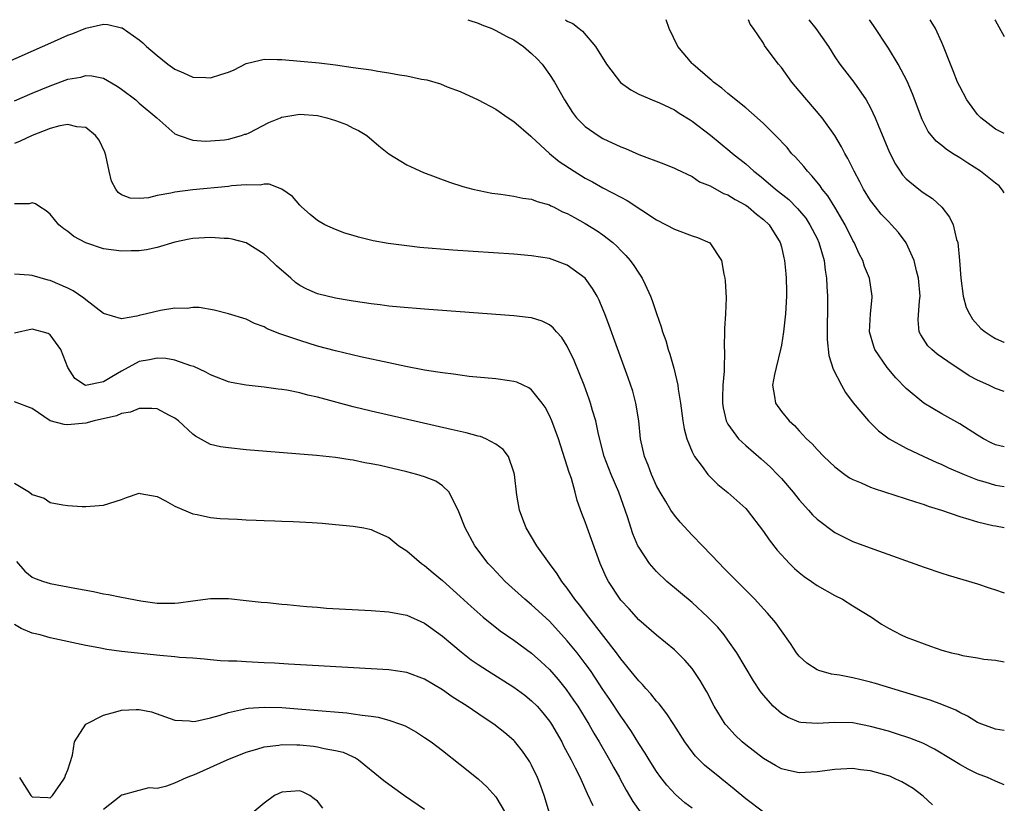
# Model space of a CAD drawing. Units: inches. Extents: x 2640000 to 2643000, y 1502369 to 1503000.
# Drawn here: x 2642890 to 2643000, y 1502912 to 1503000 of the extents above; entities that cross this region are included whole.
import ezdxf

# ---------------------------------------------------------------- set-up
doc = ezdxf.new("R2010")
doc.units = ezdxf.units.IN
doc.header["$MEASUREMENT"] = 0
doc.layers.add('LD26401500_2ft', color=4, linetype='Continuous')

msp = doc.modelspace()

# ---------------------------------------------------------------- linework, layer by layer
at = {"layer": 'LD26401500_2ft'}
for points, elevation in [([(2642939.84, 1503000), (2642939.95, 1502999.95), (2642941, 1502999.62), (2642941.42, 1502999.42), (2642942.54, 1502999), (2642943, 1502998.8), (2642944.15, 1502998.15), (2642945, 1502997.73), (2642946.08, 1502997), (2642947, 1502996.19), (2642947.61, 1502995.61), (2642948.18, 1502995), (2642949, 1502993.85), (2642949.56, 1502993), (2642950.69, 1502991), (2642951.59, 1502989.59), (2642952.03, 1502989), (2642953, 1502988.03), (2642954.45, 1502987), (2642955, 1502986.69), (2642957, 1502985.74), (2642957.54, 1502985.54), (2642959, 1502984.88), (2642961.83, 1502983.83), (2642963, 1502983.36), (2642963.23, 1502983.23), (2642965, 1502982.4), (2642965.83, 1502981.83), (2642967, 1502981.35), (2642968.51, 1502980.51), (2642969, 1502980.36), (2642969.82, 1502979.82), (2642971, 1502979.21), (2642971.29, 1502979), (2642972.2, 1502978.2), (2642973, 1502977.59), (2642973.62, 1502977), (2642974.88, 1502975), (2642975, 1502974.54), (2642975.28, 1502973.28), (2642975.37, 1502973), (2642975.49, 1502971.49), (2642975.54, 1502971), (2642975.57, 1502969.57), (2642975.58, 1502969), (2642975.47, 1502967), (2642975.24, 1502965), (2642975, 1502963.51), (2642974.9, 1502963), (2642974.4, 1502961), (2642974.22, 1502960.22), (2642974.01, 1502959), (2642974.24, 1502957.76), (2642974.33, 1502957), (2642975, 1502956.05), (2642975.86, 1502955), (2642976.48, 1502954.48), (2642977, 1502953.89), (2642977.83, 1502953), (2642978.44, 1502952.44), (2642979, 1502951.79), (2642979.77, 1502951), (2642981, 1502949.84), (2642982.13, 1502949), (2642982.64, 1502948.64), (2642983, 1502948.44), (2642983.95, 1502948.05), (2642985, 1502947.57), (2642985.41, 1502947.41), (2642990.06, 1502945.94), (2642991, 1502945.62), (2642991.45, 1502945.45), (2642992.95, 1502945), (2642995, 1502944.28), (2642996.01, 1502943.99), (2642997, 1502943.67), (2642998.71, 1502943.29), (2642999, 1502943.22), (2643000, 1502943.06)], 8978), ([(2642950.78, 1503000), (2642951, 1502999.85), (2642951.6, 1502999.59), (2642952.33, 1502999), (2642952.71, 1502998.71), (2642954.17, 1502997), (2642955.41, 1502995), (2642956.96, 1502992.96), (2642958.12, 1502992.12), (2642959, 1502991.66), (2642960.52, 1502991), (2642961.33, 1502990.67), (2642963, 1502989.89), (2642963.53, 1502989.53), (2642964.76, 1502988.76), (2642965, 1502988.63), (2642967.05, 1502987.05), (2642969.24, 1502985.24), (2642969.52, 1502985), (2642971, 1502983.83), (2642971.93, 1502983), (2642972.54, 1502982.54), (2642973, 1502982.17), (2642974.36, 1502981), (2642975.82, 1502979.82), (2642976.82, 1502978.82), (2642977.73, 1502977.73), (2642978.21, 1502977), (2642979, 1502975.47), (2642979.22, 1502975), (2642979.79, 1502973), (2642979.91, 1502971.91), (2642980.07, 1502971), (2642980.09, 1502970.09), (2642980.18, 1502969), (2642980.16, 1502968.16), (2642980.18, 1502967), (2642980.15, 1502966.15), (2642980.14, 1502964.14), (2642980.33, 1502962.33), (2642980.8, 1502960.8), (2642981.74, 1502959), (2642982.18, 1502958.19), (2642983.04, 1502957.04), (2642984.78, 1502955), (2642985.89, 1502953.89), (2642987.09, 1502953), (2642989, 1502951.94), (2642990.99, 1502951), (2642992.37, 1502950.37), (2642993, 1502950.11), (2642993.75, 1502949.75), (2642995.5, 1502949), (2642997, 1502948.41), (2642997.82, 1502948.18), (2642999, 1502947.81), (2643000, 1502947.66)], 8976), ([(2643000, 1502952.1), (2642999, 1502952.34), (2642998.54, 1502952.54), (2642997.66, 1502953), (2642997, 1502953.39), (2642995, 1502954.67), (2642993, 1502955.79), (2642990.99, 1502956.99), (2642989, 1502958.65), (2642987.83, 1502959.83), (2642986.85, 1502961), (2642985.48, 1502963), (2642985.36, 1502963.36), (2642984.89, 1502965), (2642984.99, 1502967), (2642985.17, 1502968.83), (2642985.2, 1502969), (2642984.88, 1502971), (2642984.34, 1502972.34), (2642984.12, 1502973), (2642983.73, 1502973.73), (2642983.15, 1502975), (2642983, 1502975.24), (2642982.15, 1502977), (2642980.98, 1502978.98), (2642980.23, 1502980.23), (2642979.59, 1502981), (2642979.37, 1502981.37), (2642978.47, 1502982.47), (2642977.92, 1502983), (2642977.53, 1502983.53), (2642976.59, 1502984.59), (2642976.15, 1502985), (2642975.65, 1502985.65), (2642974.36, 1502987), (2642973, 1502988.36), (2642972.29, 1502989), (2642971, 1502990.11), (2642969, 1502991.72), (2642968.33, 1502992.33), (2642967.4, 1502993), (2642967.19, 1502993.19), (2642967, 1502993.33), (2642965.06, 1502995), (2642965, 1502995.07), (2642963.38, 1502997), (2642962.43, 1502999), (2642962.1, 1503000)], 8974), ([(2643000, 1502958.3), (2642999, 1502958.63), (2642998.25, 1502959), (2642997, 1502959.57), (2642996.07, 1502960.07), (2642993.65, 1502961.65), (2642992.48, 1502962.48), (2642991.86, 1502963), (2642991.44, 1502963.44), (2642990.64, 1502964.64), (2642990.47, 1502965), (2642990.35, 1502966.35), (2642990.48, 1502968.48), (2642990.55, 1502969), (2642990.39, 1502971), (2642990.16, 1502971.84), (2642989.89, 1502973), (2642988.99, 1502974.99), (2642988.13, 1502976.13), (2642987.36, 1502977), (2642987, 1502977.36), (2642986.2, 1502978.2), (2642985.55, 1502979), (2642985, 1502979.74), (2642984.22, 1502981), (2642983.81, 1502981.81), (2642983.16, 1502983), (2642982.44, 1502984.44), (2642982.11, 1502985), (2642981.73, 1502985.73), (2642980.98, 1502987), (2642979.57, 1502989), (2642977.85, 1502991), (2642977, 1502992.04), (2642976.16, 1502993), (2642975, 1502994.64), (2642974.69, 1502995), (2642973.96, 1502995.96), (2642973.12, 1502997.12), (2642973, 1502997.35), (2642971.89, 1502999), (2642971.51, 1502999.51), (2642971.31, 1503000)], 8972), ([(2642978.08, 1503000), (2642978.86, 1502999), (2642980.27, 1502997), (2642981, 1502995.83), (2642981.57, 1502995), (2642983.12, 1502993), (2642984.52, 1502991), (2642985, 1502990.12), (2642985.51, 1502989), (2642985.84, 1502988.16), (2642987.12, 1502985.12), (2642987.79, 1502983.79), (2642988.33, 1502983), (2642988.6, 1502982.6), (2642989, 1502982.16), (2642990.43, 1502981), (2642990.75, 1502980.75), (2642991, 1502980.53), (2642991.93, 1502979.93), (2642992.98, 1502978.98), (2642993.87, 1502977.87), (2642994.26, 1502977), (2642994.65, 1502975.35), (2642994.79, 1502975), (2642994.97, 1502973), (2642995.11, 1502971), (2642995.4, 1502969), (2642995.73, 1502967.73), (2642996.09, 1502967), (2642996.42, 1502966.42), (2642997.37, 1502965.38), (2642997.86, 1502965), (2642998.53, 1502964.53), (2642999, 1502964.24), (2642999.94, 1502963.82), (2643000, 1502963.8)], 8970), ([(2643000, 1502980.58), (2642999.79, 1502980.9), (2642999.41, 1502981.36), (2642999, 1502981.66), (2642998.28, 1502982.28), (2642997.32, 1502983), (2642995.9, 1502983.9), (2642995, 1502984.52), (2642994.2, 1502985), (2642993.47, 1502985.47), (2642993, 1502985.88), (2642992.37, 1502986.37), (2642991.47, 1502987.47), (2642990.79, 1502988.79), (2642989.69, 1502991.69), (2642989.09, 1502993.09), (2642988.08, 1502995), (2642987, 1502996.8), (2642985.34, 1502999.34), (2642984.88, 1503000)], 8968), ([(2643000, 1502987.22), (2642999, 1502987.72), (2642997.37, 1502989), (2642997, 1502989.38), (2642995.81, 1502991), (2642995, 1502992.49), (2642994.76, 1502993), (2642994.28, 1502994.28), (2642993.98, 1502995), (2642993.2, 1502997), (2642993, 1502997.46), (2642992.28, 1502999), (2642991.81, 1502999.81), (2642991.68, 1503000)], 8966), ([(2642998.95, 1503000), (2642999, 1502999.89), (2643000, 1502998.12)], 8964), ([(2642877, 1502990.3), (2642892.14, 1502997), (2642892.73, 1502997.27), (2642895, 1502998.27), (2642895.55, 1502998.45), (2642897, 1502999.05), (2642899, 1502999.48), (2642899.46, 1502999.46), (2642901, 1502999.1), (2642901.07, 1502999.07), (2642903, 1502997.75), (2642903.41, 1502997.41), (2642903.82, 1502997), (2642905, 1502995.98), (2642906.19, 1502995), (2642907, 1502994.44), (2642907.97, 1502994.03), (2642909, 1502993.55), (2642910.48, 1502993.52), (2642911, 1502993.47), (2642912.16, 1502993.84), (2642913, 1502994.12), (2642913.64, 1502994.36), (2642915, 1502995.08), (2642916.55, 1502995.45), (2642917, 1502995.58), (2642918.47, 1502995.53), (2642919, 1502995.55), (2642923.18, 1502995.18), (2642925, 1502994.94), (2642927, 1502994.65), (2642929, 1502994.36), (2642929.77, 1502994.23), (2642931, 1502994.05), (2642932.17, 1502993.83), (2642933, 1502993.71), (2642934.66, 1502993.34), (2642935.25, 1502993.25), (2642936.79, 1502992.79), (2642937.52, 1502992.48), (2642939, 1502991.94), (2642941, 1502991.03), (2642943, 1502989.96), (2642944.36, 1502989), (2642945, 1502988.6), (2642946.92, 1502986.92), (2642947, 1502986.87), (2642949, 1502985), (2642950.09, 1502984.09), (2642951.76, 1502983), (2642953, 1502982.24), (2642953.82, 1502981.82), (2642955, 1502981.16), (2642957, 1502980.09), (2642957.72, 1502979.72), (2642961, 1502977.56), (2642962.1, 1502977), (2642963, 1502976.5), (2642965, 1502975.75), (2642965.59, 1502975.59), (2642966.97, 1502974.97), (2642968.28, 1502973), (2642968.55, 1502971.45), (2642968.67, 1502971), (2642968.71, 1502970.71), (2642968.82, 1502968.82), (2642968.75, 1502967), (2642968.62, 1502965.38), (2642968.63, 1502965), (2642968.58, 1502963.42), (2642968.64, 1502962.64), (2642968.57, 1502961), (2642968.58, 1502960.58), (2642968.45, 1502959), (2642968.4, 1502957.6), (2642968.41, 1502957), (2642968.48, 1502956.48), (2642968.81, 1502955), (2642969, 1502954.64), (2642970.18, 1502953), (2642971, 1502952.23), (2642972.75, 1502950.75), (2642973.8, 1502949.8), (2642974.58, 1502949), (2642975, 1502948.55), (2642976.33, 1502947), (2642977, 1502946.16), (2642978.06, 1502945), (2642978.49, 1502944.49), (2642979, 1502943.98), (2642981, 1502942.48), (2642983, 1502941.5), (2642985.38, 1502940.62), (2642991, 1502938.62), (2642993, 1502937.93), (2642993.71, 1502937.71), (2642997, 1502936.75), (2642998.29, 1502936.29), (2642999, 1502936.07), (2642999.88, 1502935.77), (2643000, 1502935.73)], 8980), ([(2642889, 1502990.89), (2642891, 1502991.76), (2642893, 1502992.6), (2642893.31, 1502992.69), (2642895, 1502993.34), (2642896.43, 1502993.57), (2642897, 1502993.74), (2642897.7, 1502993.7), (2642899, 1502993.43), (2642900.54, 1502992.54), (2642901, 1502992.22), (2642902.6, 1502991), (2642903, 1502990.64), (2642904.97, 1502989), (2642907, 1502987.2), (2642907.48, 1502987), (2642909, 1502986.5), (2642910.39, 1502986.39), (2642911, 1502986.41), (2642912.54, 1502986.54), (2642913, 1502986.61), (2642914.47, 1502987), (2642914.85, 1502987.15), (2642915, 1502987.18), (2642915.32, 1502987.32), (2642917.53, 1502988.47), (2642918.83, 1502989), (2642918.94, 1502989.06), (2642919, 1502989.07), (2642921, 1502989.4), (2642923, 1502989.24), (2642924.05, 1502989), (2642925, 1502988.7), (2642926.24, 1502988.24), (2642927, 1502987.84), (2642927.58, 1502987.58), (2642928.5, 1502987), (2642929.86, 1502985.86), (2642931, 1502984.95), (2642933, 1502983.73), (2642933.48, 1502983.48), (2642934.87, 1502982.87), (2642937.78, 1502981.78), (2642939.29, 1502981.29), (2642940.39, 1502981), (2642942.55, 1502980.55), (2642943.56, 1502980.44), (2642945, 1502980.21), (2642946, 1502980), (2642947, 1502979.87), (2642947.61, 1502979.61), (2642949, 1502979.23), (2642949.14, 1502979.14), (2642949.45, 1502979), (2642950.47, 1502978.47), (2642951, 1502978.27), (2642951.8, 1502977.8), (2642953, 1502977.16), (2642954.34, 1502976.34), (2642955, 1502975.88), (2642956.11, 1502975), (2642956.58, 1502974.58), (2642957, 1502974.12), (2642957.56, 1502973.56), (2642958.03, 1502973), (2642958.44, 1502972.44), (2642959, 1502971.56), (2642959.39, 1502971), (2642959.71, 1502970.29), (2642960.33, 1502969), (2642960.52, 1502968.52), (2642961, 1502967.05), (2642961.54, 1502965.54), (2642961.68, 1502965), (2642962.03, 1502964.03), (2642962.31, 1502963), (2642962.49, 1502962.49), (2642962.93, 1502960.93), (2642963.4, 1502959), (2642963.44, 1502958.56), (2642963.7, 1502957), (2642963.96, 1502955), (2642964.1, 1502954.1), (2642964.41, 1502953), (2642965, 1502951.55), (2642965.27, 1502951), (2642966.12, 1502949.88), (2642966.74, 1502949), (2642967, 1502948.72), (2642967.86, 1502947.86), (2642969, 1502946.99), (2642971, 1502945.17), (2642971.15, 1502945), (2642973, 1502942.62), (2642973.65, 1502941.65), (2642974.52, 1502940.52), (2642975.9, 1502939), (2642976.46, 1502938.46), (2642977, 1502938.01), (2642977.56, 1502937.56), (2642978.38, 1502937), (2642979, 1502936.55), (2642981, 1502935.41), (2642981.87, 1502935), (2642983, 1502934.26), (2642985.11, 1502933), (2642986.22, 1502932.22), (2642987, 1502931.77), (2642988.43, 1502931), (2642989, 1502930.76), (2642991, 1502929.99), (2642991.74, 1502929.74), (2642993, 1502929.3), (2642994.07, 1502929), (2642994.83, 1502928.83), (2642995.31, 1502928.69), (2642997, 1502928.42), (2642997.72, 1502928.28), (2642999, 1502928.16), (2643000, 1502927.98)], 8982), ([(2643000, 1502920.27), (2642999, 1502920.44), (2642997.47, 1502921), (2642997, 1502921.19), (2642995.88, 1502921.88), (2642995, 1502922.31), (2642994.56, 1502922.56), (2642993, 1502923.21), (2642991.68, 1502923.68), (2642985.54, 1502925.54), (2642985, 1502925.69), (2642983.95, 1502925.95), (2642983, 1502926.19), (2642981.51, 1502926.49), (2642980.61, 1502926.61), (2642979.22, 1502927), (2642979, 1502927.08), (2642977.84, 1502927.84), (2642977, 1502928.62), (2642976.69, 1502929), (2642976.03, 1502930.03), (2642975, 1502931.45), (2642974.37, 1502932.37), (2642973.45, 1502933.45), (2642973, 1502933.93), (2642972.03, 1502935), (2642970.04, 1502937), (2642968.53, 1502938.53), (2642968.05, 1502939), (2642966.15, 1502941), (2642965, 1502942.19), (2642963.64, 1502943.64), (2642963, 1502944.42), (2642962.6, 1502945), (2642962.04, 1502945.96), (2642961.4, 1502947), (2642961, 1502947.74), (2642960.42, 1502949), (2642960.05, 1502950.05), (2642959.65, 1502951), (2642959.22, 1502953), (2642959.01, 1502955), (2642958.7, 1502957), (2642958.34, 1502958.34), (2642957.83, 1502959.83), (2642956.47, 1502963.53), (2642955.7, 1502965.7), (2642955.22, 1502967), (2642955, 1502967.53), (2642954.56, 1502968.56), (2642954.33, 1502969), (2642953.84, 1502969.84), (2642953, 1502971), (2642951, 1502972.47), (2642949.6, 1502973), (2642949, 1502973.21), (2642947, 1502973.53), (2642945, 1502973.69), (2642938.17, 1502974.17), (2642934.47, 1502974.47), (2642933, 1502974.63), (2642930.9, 1502974.9), (2642929.21, 1502975.21), (2642927.6, 1502975.6), (2642927, 1502975.79), (2642926.06, 1502976.06), (2642925, 1502976.46), (2642923.8, 1502977), (2642923, 1502977.47), (2642922.16, 1502978.16), (2642921.2, 1502979), (2642921, 1502979.2), (2642920.19, 1502980.19), (2642919, 1502981), (2642917.57, 1502981.57), (2642917, 1502981.56), (2642916.56, 1502981.44), (2642915, 1502981.49), (2642913.35, 1502981.35), (2642913, 1502981.28), (2642909, 1502980.91), (2642907, 1502980.65), (2642906.55, 1502980.55), (2642905, 1502980.29), (2642904.04, 1502980.04), (2642903, 1502979.95), (2642901.98, 1502979.98), (2642901, 1502980.36), (2642900.62, 1502980.62), (2642900.37, 1502981), (2642899.9, 1502981.9), (2642899.62, 1502983), (2642899.24, 1502984.76), (2642899.13, 1502985.13), (2642898.49, 1502986.49), (2642898.11, 1502987), (2642897, 1502987.91), (2642896, 1502988), (2642895, 1502988.26), (2642894.08, 1502988.08), (2642893, 1502987.79), (2642891, 1502987.03), (2642889.64, 1502986.36), (2642889, 1502986.1)], 8984), ([(2643000, 1502914.2), (2642999, 1502914.62), (2642998.52, 1502914.83), (2642998.13, 1502915), (2642997, 1502915.44), (2642995.96, 1502915.96), (2642995, 1502916.48), (2642994.17, 1502917), (2642992.18, 1502918.18), (2642990.85, 1502918.85), (2642989.42, 1502919.42), (2642987.91, 1502919.91), (2642987, 1502920.2), (2642985, 1502920.75), (2642983, 1502921.13), (2642981, 1502921.19), (2642979, 1502921.07), (2642977.19, 1502921.19), (2642977, 1502921.23), (2642975.75, 1502921.75), (2642975, 1502922.21), (2642974.1, 1502923), (2642973, 1502924.24), (2642972.67, 1502924.67), (2642971.87, 1502925.87), (2642970.01, 1502929), (2642969, 1502930.42), (2642968.57, 1502931), (2642967.86, 1502931.86), (2642966.77, 1502933), (2642965, 1502934.63), (2642962.17, 1502937), (2642961, 1502938.11), (2642960.22, 1502939), (2642959, 1502940.84), (2642958.92, 1502941), (2642958.35, 1502942.35), (2642957.74, 1502944.26), (2642956.77, 1502947), (2642955.91, 1502949), (2642955.13, 1502951), (2642954.49, 1502953.51), (2642954.2, 1502955), (2642953.83, 1502956.17), (2642953.61, 1502957), (2642953.45, 1502957.45), (2642952.87, 1502959), (2642951.77, 1502961.77), (2642951, 1502963.4), (2642950.37, 1502964.37), (2642949.78, 1502965), (2642949.43, 1502965.43), (2642949, 1502965.78), (2642948.18, 1502966.18), (2642947, 1502966.55), (2642946.61, 1502966.61), (2642945, 1502966.8), (2642935, 1502967.54), (2642932.24, 1502967.76), (2642931, 1502967.89), (2642930.03, 1502968.03), (2642929, 1502968.13), (2642928.26, 1502968.26), (2642927, 1502968.42), (2642926.52, 1502968.52), (2642925, 1502968.76), (2642923, 1502969.24), (2642921.78, 1502969.78), (2642921, 1502970.18), (2642920.52, 1502970.52), (2642920.01, 1502971), (2642918.39, 1502972.39), (2642917.37, 1502973.37), (2642917, 1502973.7), (2642915, 1502974.98), (2642913.4, 1502975.4), (2642913, 1502975.47), (2642912.52, 1502975.48), (2642911, 1502975.58), (2642909, 1502975.45), (2642908.61, 1502975.39), (2642907, 1502975.04), (2642905, 1502974.45), (2642903.81, 1502974.19), (2642903, 1502974.09), (2642902.08, 1502974.08), (2642901, 1502974.04), (2642899, 1502974.31), (2642897, 1502974.97), (2642895.67, 1502975.67), (2642895, 1502976.24), (2642894.54, 1502976.54), (2642893.97, 1502977), (2642893, 1502978.2), (2642892.57, 1502978.57), (2642891.84, 1502979), (2642891.36, 1502979.36), (2642891, 1502979.45), (2642890.65, 1502979.35), (2642889, 1502979.34)], 8986), ([(2642991.95, 1502911.95), (2642990.92, 1502912.92), (2642989.77, 1502913.77), (2642988.52, 1502914.52), (2642987.85, 1502914.83), (2642987.15, 1502915.15), (2642987, 1502915.2), (2642985, 1502915.77), (2642983.89, 1502915.89), (2642983, 1502916.02), (2642981, 1502915.92), (2642979, 1502915.66), (2642977, 1502915.55), (2642975.8, 1502915.8), (2642975, 1502916), (2642974.35, 1502916.35), (2642973, 1502917.15), (2642971, 1502918.68), (2642970.62, 1502919), (2642969.79, 1502919.79), (2642968.83, 1502920.83), (2642968.71, 1502921), (2642967.48, 1502923), (2642966.63, 1502924.63), (2642966.41, 1502925), (2642965.91, 1502925.91), (2642965, 1502927.24), (2642964.19, 1502928.19), (2642963, 1502929.35), (2642961, 1502930.98), (2642959, 1502932.71), (2642957.92, 1502933.92), (2642957, 1502934.89), (2642956.92, 1502935), (2642955.62, 1502937), (2642955.4, 1502937.4), (2642954.69, 1502939), (2642953.36, 1502942.64), (2642953, 1502943.7), (2642952.63, 1502944.63), (2642952.09, 1502946.09), (2642951.89, 1502947), (2642951.47, 1502948.53), (2642951.22, 1502949.22), (2642951, 1502949.94), (2642950, 1502953), (2642949.27, 1502955), (2642949, 1502955.63), (2642948.53, 1502956.53), (2642948.18, 1502957), (2642947, 1502958.5), (2642946.7, 1502958.7), (2642946.03, 1502959), (2642945.34, 1502959.34), (2642945, 1502959.44), (2642944.5, 1502959.5), (2642943, 1502959.73), (2642940.01, 1502959.99), (2642939, 1502960.12), (2642938.24, 1502960.24), (2642937, 1502960.38), (2642936.49, 1502960.49), (2642935, 1502960.71), (2642932.89, 1502961.11), (2642931, 1502961.51), (2642927.8, 1502962.2), (2642925, 1502962.85), (2642923, 1502963.39), (2642921, 1502964.01), (2642919.45, 1502964.55), (2642918.76, 1502964.76), (2642917.33, 1502965.33), (2642917, 1502965.54), (2642915.94, 1502965.94), (2642915, 1502966.42), (2642913, 1502967.01), (2642911.41, 1502967.41), (2642909.71, 1502967.71), (2642909, 1502967.74), (2642908.37, 1502967.63), (2642907, 1502967.64), (2642905.39, 1502967.39), (2642903.81, 1502967), (2642903, 1502966.82), (2642902.74, 1502966.74), (2642901, 1502966.46), (2642899, 1502967.04), (2642897, 1502968.58), (2642896.78, 1502968.78), (2642895.6, 1502969.6), (2642895, 1502969.89), (2642893, 1502970.75), (2642892.79, 1502970.79), (2642891, 1502971.31), (2642890.64, 1502971.36), (2642889, 1502971.48)], 8988), ([(2642973, 1502911.14), (2642971, 1502912.61), (2642969.72, 1502913.72), (2642968.32, 1502914.83), (2642968.11, 1502915), (2642966.4, 1502916.4), (2642965.39, 1502917.39), (2642965, 1502917.88), (2642964.17, 1502919), (2642962.95, 1502920.95), (2642962.17, 1502922.17), (2642961.29, 1502923.29), (2642961, 1502923.59), (2642960.38, 1502924.38), (2642959.82, 1502925), (2642959.44, 1502925.44), (2642959, 1502925.87), (2642958.51, 1502926.51), (2642957, 1502928.32), (2642956.51, 1502929), (2642953.41, 1502933), (2642952.38, 1502934.38), (2642951.86, 1502935), (2642951, 1502936.23), (2642950.39, 1502937), (2642949.87, 1502937.87), (2642949, 1502939), (2642947.58, 1502941), (2642946.38, 1502943), (2642946, 1502944), (2642945.64, 1502945), (2642945.33, 1502946.67), (2642945.07, 1502949), (2642945, 1502949.24), (2642944.39, 1502951), (2642943.8, 1502951.8), (2642943, 1502952.4), (2642941.87, 1502953), (2642941.25, 1502953.25), (2642941, 1502953.3), (2642939.67, 1502953.67), (2642937.96, 1502954.04), (2642929, 1502956.09), (2642927, 1502956.6), (2642923, 1502957.67), (2642921.9, 1502957.9), (2642921, 1502958.15), (2642919.55, 1502958.45), (2642919, 1502958.53), (2642918.57, 1502958.57), (2642917, 1502958.8), (2642915, 1502959.01), (2642913.31, 1502959.31), (2642913, 1502959.38), (2642911, 1502960.16), (2642910.47, 1502960.47), (2642909.11, 1502961.11), (2642908.8, 1502961.2), (2642907, 1502961.82), (2642905.99, 1502961.99), (2642905, 1502962.05), (2642904.15, 1502961.85), (2642903, 1502961.65), (2642901, 1502960.58), (2642899.93, 1502959.93), (2642899, 1502959.4), (2642896.99, 1502958.99), (2642895.77, 1502959.77), (2642894.98, 1502961), (2642894.19, 1502963), (2642893, 1502964.66), (2642892.79, 1502964.79), (2642892.11, 1502965), (2642891, 1502965.3), (2642889, 1502964.84)], 8990), ([(2642965, 1502911.56), (2642964.19, 1502912.19), (2642963.12, 1502913.12), (2642962.16, 1502914.16), (2642961.63, 1502914.83), (2642961.49, 1502915), (2642961, 1502915.68), (2642960.16, 1502917), (2642959.73, 1502917.73), (2642959, 1502918.82), (2642958.18, 1502920.18), (2642957.38, 1502921.38), (2642957, 1502921.89), (2642955.78, 1502923.78), (2642955, 1502924.9), (2642954.16, 1502926.16), (2642953.58, 1502927), (2642953, 1502927.81), (2642952.09, 1502929), (2642951, 1502930.36), (2642949, 1502932.55), (2642947, 1502934.38), (2642946.23, 1502935), (2642944.02, 1502937), (2642942.56, 1502938.56), (2642942.14, 1502939), (2642940.62, 1502941), (2642939.53, 1502943), (2642938.77, 1502945), (2642938.46, 1502945.54), (2642937.74, 1502947), (2642937, 1502947.71), (2642936.25, 1502948.25), (2642935, 1502948.73), (2642934.13, 1502949), (2642933, 1502949.3), (2642930.01, 1502949.99), (2642929, 1502950.2), (2642928.3, 1502950.3), (2642927, 1502950.6), (2642926.64, 1502950.64), (2642925, 1502950.91), (2642922.86, 1502951.14), (2642915, 1502951.78), (2642913, 1502951.97), (2642912.11, 1502952.11), (2642911, 1502952.36), (2642909.29, 1502953.29), (2642909, 1502953.5), (2642907.4, 1502955), (2642907, 1502955.32), (2642906.4, 1502955.6), (2642905, 1502956.35), (2642904.41, 1502956.41), (2642903, 1502956.41), (2642902, 1502956), (2642901, 1502955.84), (2642900.44, 1502955.56), (2642897.93, 1502955), (2642897, 1502954.76), (2642895.38, 1502954.62), (2642895, 1502954.58), (2642894.59, 1502954.59), (2642893, 1502955.02), (2642891, 1502956.4), (2642889, 1502957.14)], 8992), ([(2642889, 1502948.01), (2642890.69, 1502947), (2642891, 1502946.77), (2642892.33, 1502946.33), (2642893, 1502945.86), (2642894.42, 1502945.58), (2642895, 1502945.51), (2642896.58, 1502945.42), (2642897, 1502945.42), (2642898.49, 1502945.51), (2642899, 1502945.55), (2642901, 1502946.19), (2642901.58, 1502946.42), (2642903, 1502946.89), (2642903.12, 1502946.88), (2642905, 1502946.52), (2642905.94, 1502946.06), (2642907, 1502945.44), (2642909, 1502944.58), (2642909.5, 1502944.5), (2642911, 1502944.18), (2642912.06, 1502944.06), (2642913, 1502944.01), (2642914.02, 1502943.98), (2642915, 1502943.9), (2642916.11, 1502943.89), (2642917, 1502943.82), (2642918.19, 1502943.81), (2642919, 1502943.76), (2642920.27, 1502943.73), (2642922.39, 1502943.61), (2642923.52, 1502943.52), (2642925, 1502943.4), (2642927, 1502943.19), (2642928.17, 1502943), (2642928.86, 1502942.86), (2642929, 1502942.81), (2642929.36, 1502942.64), (2642931, 1502941.93), (2642932.11, 1502941), (2642933, 1502940.44), (2642934.64, 1502939), (2642935, 1502938.78), (2642935.96, 1502937.96), (2642937, 1502937.12), (2642939, 1502935.31), (2642940.2, 1502934.2), (2642941.56, 1502933), (2642943.47, 1502931.47), (2642945, 1502930.41), (2642947, 1502928.97), (2642948.04, 1502928.04), (2642949, 1502927.13), (2642949.99, 1502925.99), (2642950.87, 1502924.87), (2642951.7, 1502923.7), (2642952.16, 1502923), (2642953.4, 1502921), (2642953.98, 1502919.98), (2642954.57, 1502919), (2642955.74, 1502917), (2642956.18, 1502916.18), (2642956.84, 1502915), (2642956.93, 1502914.83), (2642957.58, 1502913.58), (2642958.33, 1502912.33), (2642959.17, 1502911.17)], 8994), ([(2642889.24, 1502939.24), (2642890.17, 1502938.17), (2642891, 1502937.47), (2642891.32, 1502937.32), (2642892.25, 1502937), (2642893, 1502936.76), (2642895.77, 1502936.23), (2642897.87, 1502935.87), (2642899, 1502935.63), (2642899.55, 1502935.55), (2642901, 1502935.23), (2642903.19, 1502934.81), (2642905, 1502934.57), (2642905.45, 1502934.55), (2642907, 1502934.57), (2642907.4, 1502934.6), (2642909, 1502934.84), (2642911, 1502935.1), (2642913, 1502935.08), (2642915, 1502934.88), (2642916.68, 1502934.68), (2642917.37, 1502934.63), (2642919, 1502934.46), (2642919.58, 1502934.42), (2642921, 1502934.26), (2642921.79, 1502934.21), (2642923, 1502934.1), (2642924.01, 1502934.01), (2642929, 1502933.74), (2642931, 1502933.6), (2642933, 1502933.22), (2642935, 1502932.32), (2642937, 1502930.87), (2642939.1, 1502929.1), (2642940.23, 1502928.22), (2642941, 1502927.69), (2642942.05, 1502927), (2642945, 1502925.16), (2642946.23, 1502924.23), (2642947, 1502923.62), (2642947.6, 1502923), (2642948.25, 1502922.25), (2642949, 1502921.32), (2642949.21, 1502921), (2642950.37, 1502919), (2642950.58, 1502918.58), (2642951.44, 1502917), (2642951.89, 1502916.11), (2642952.43, 1502915), (2642952.51, 1502914.83), (2642953.22, 1502913.22), (2642953.86, 1502911.86)], 8996), ([(2642949, 1502911), (2642948.41, 1502913), (2642948.03, 1502914.03), (2642947.73, 1502914.83), (2642947.67, 1502915), (2642947, 1502916.4), (2642946.79, 1502916.79), (2642946.65, 1502917), (2642945.97, 1502917.97), (2642945.09, 1502919.09), (2642945, 1502919.18), (2642944.01, 1502920.01), (2642942.76, 1502921), (2642941.69, 1502921.69), (2642939.78, 1502923), (2642938.08, 1502924.08), (2642937, 1502924.84), (2642935, 1502926.05), (2642933, 1502926.79), (2642931, 1502927.09), (2642929, 1502927.22), (2642922.44, 1502927.56), (2642919.74, 1502927.74), (2642918.18, 1502927.82), (2642917, 1502927.89), (2642915, 1502927.98), (2642913.95, 1502928.05), (2642913, 1502928.06), (2642912.1, 1502928.1), (2642911, 1502928.21), (2642910.3, 1502928.3), (2642909, 1502928.41), (2642907.51, 1502928.49), (2642907, 1502928.56), (2642905.32, 1502928.68), (2642901, 1502929.14), (2642899.36, 1502929.36), (2642898.45, 1502929.55), (2642897, 1502929.82), (2642893, 1502930.69), (2642891.89, 1502931), (2642891, 1502931.22), (2642889.74, 1502931.74), (2642889, 1502932.16)], 8998), ([(2642889.57, 1502915), (2642889.68, 1502914.83), (2642890.84, 1502913), (2642891, 1502912.83), (2642892.76, 1502912.76), (2642893, 1502912.72), (2642893.27, 1502913), (2642894.54, 1502914.83), (2642894.66, 1502915), (2642894.74, 1502915.26), (2642895, 1502915.86), (2642895.51, 1502917.51), (2642895.72, 1502919), (2642897.02, 1502920.98), (2642899, 1502922.02), (2642900.37, 1502922.37), (2642901, 1502922.55), (2642902.65, 1502922.65), (2642903, 1502922.64), (2642904.38, 1502922.38), (2642907, 1502921.46), (2642908.62, 1502921.38), (2642909, 1502921.31), (2642909.34, 1502921.34), (2642911, 1502921.71), (2642911.96, 1502921.96), (2642913, 1502922.31), (2642914.67, 1502922.67), (2642915, 1502922.76), (2642915.2, 1502922.8), (2642917, 1502922.92), (2642919, 1502922.85), (2642922.57, 1502922.57), (2642926.26, 1502922.26), (2642927, 1502922.16), (2642928.01, 1502921.99), (2642929, 1502921.89), (2642929.78, 1502921.78), (2642931, 1502921.44), (2642932.29, 1502921), (2642932.8, 1502920.8), (2642934.09, 1502920.09), (2642935, 1502919.5), (2642935.72, 1502919), (2642937, 1502918.05), (2642939, 1502916.48), (2642941, 1502914.85), (2642941.03, 1502914.83), (2642941.97, 1502913.97), (2642943, 1502912.85), (2642944.08, 1502911)], 9000), ([(2642899, 1502911.45), (2642900.93, 1502913), (2642901, 1502913.08), (2642901.08, 1502913.08), (2642903, 1502913.61), (2642904.11, 1502913.89), (2642905, 1502913.83), (2642906.09, 1502914.09), (2642907, 1502914.41), (2642907.39, 1502914.61), (2642907.9, 1502914.83), (2642908.29, 1502915), (2642908.79, 1502915.21), (2642909, 1502915.27), (2642909.46, 1502915.46), (2642912.86, 1502917), (2642915, 1502917.86), (2642916.2, 1502918.2), (2642917, 1502918.46), (2642918.65, 1502918.65), (2642919, 1502918.72), (2642920.68, 1502918.68), (2642921, 1502918.69), (2642922.53, 1502918.53), (2642923, 1502918.47), (2642923.72, 1502918.28), (2642925, 1502918.06), (2642925.86, 1502917.86), (2642927, 1502917.32), (2642927.23, 1502917.23), (2642927.59, 1502917), (2642930.22, 1502914.83), (2642930.56, 1502914.56), (2642932.75, 1502913), (2642935, 1502911.46)], 9002), ([(2642923.58, 1502911.58), (2642923, 1502912.36), (2642922.61, 1502912.61), (2642922.14, 1502913), (2642921.38, 1502913.38), (2642921, 1502913.51), (2642919, 1502913.36), (2642918.17, 1502913), (2642917, 1502912.13), (2642915.66, 1502911)], 9004)]:
    msp.add_lwpolyline(points, dxfattribs=dict(at, elevation=elevation))

doc.saveas('drawing.dxf')
